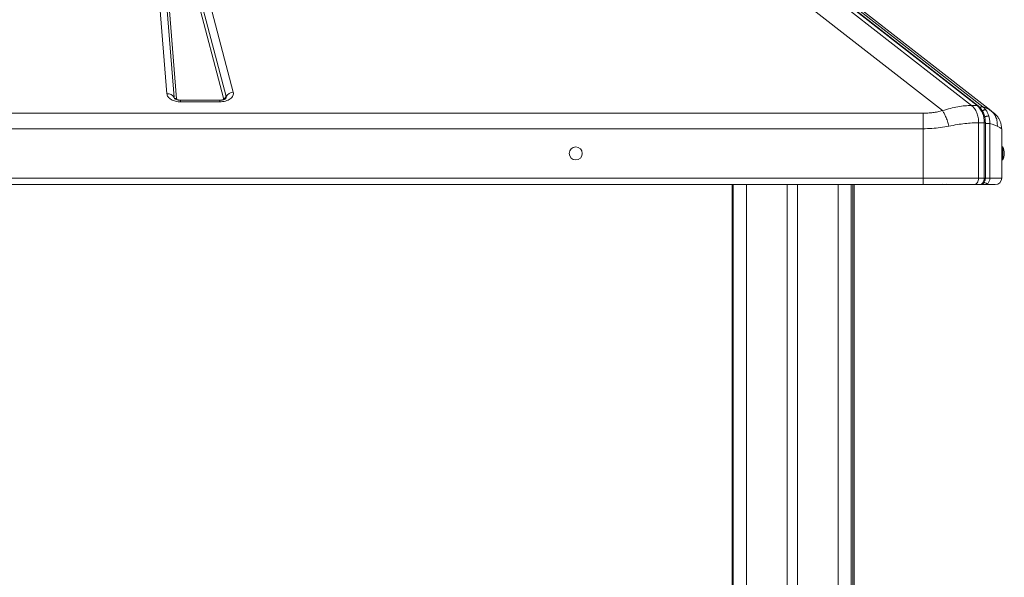
# Model space of a CAD drawing. Units: millimetres. Extents: x -7336 to 26880, y -1407 to 9333.
# Drawn here: x 10518 to 11269, y 8136 to 8561 of the extents above; entities that cross this region are included whole.
import ezdxf

# ---------------------------------------------------------------- set-up
doc = ezdxf.new("R2010")
doc.units = ezdxf.units.MM

msp = doc.modelspace()

# ---------------------------------------------------------------- linework, layer by layer
at = {"color": 7, "linetype": 'Continuous', "lineweight": 15}
for p, q in [((11244.09, 8495.7), (10580.63, 9014.05)), ((10584.88, 9014.05), (11248.33, 8495.7)), ((11249.15, 8495.44), (10585.7, 9013.79)), ((11252.79, 8494.66), (10589.47, 9012.9)), ((11221.94, 8491.75), (11027.08, 8643.98)), ((10630.18, 8504.59), (10619.65, 8633.1)), ((10646.92, 8634.45), (10680.78, 8505.94)), ((11077.31, 8633.6), (11258.87, 8491.75)), ((10635.73, 8501.81), (10625.2, 8630.32)), ((10627.06, 8629.39), (10637.59, 8500.88)), ((10673.46, 8501.27), (10639.6, 8629.78)), ((10641.43, 8630.95), (10675.29, 8502.44)), ((10670.5, 8499.77), (10640.58, 8499.77)), ((10670.5, 8498.5), (10640.58, 8498.5)), ((9807.14, 8489.79), (11207.14, 8489.79)), ((11248.33, 8495.7), (11244.09, 8495.7)), ((11259.48, 8491.24), (11259.12, 8491.51)), ((11261.38, 8489.79), (11263.77, 8487.44)), ((11249.57, 8440.29), (11249.57, 8482.57)), ((11249.57, 8482.57), (11253.81, 8482.57)), ((11253.81, 8482.57), (11253.81, 8440.29)), ((11254.69, 8440.28), (11254.69, 8482.57)), ((11207.14, 8477.97), (9807.14, 8477.97)), ((11207.14, 8477.97), (11207.14, 8440.29)), ((11258.13, 8440.29), (11258.13, 8481.87)), ((11267.14, 8477.97), (11266.86, 8478.13)), ((11267.14, 8477.97), (11267.14, 8440.29)), ((11268.14, 8464.13), (11267.14, 8464.13)), ((11268.14, 8464.13), (11268.14, 8454.13)), ((11267.14, 8454.13), (11268.14, 8454.13)), ((11207.14, 8440.29), (9807.14, 8440.29)), ((11249.57, 8440.29), (11207.14, 8440.29)), ((11207.14, 8440.29), (11207.14, 8435.29)), ((11253.81, 8440.29), (11249.57, 8440.29)), ((11267.14, 8440.29), (11258.13, 8440.29)), ((9807.14, 8435.29), (11207.14, 8435.29)), ((11061.37, 8435.29), (11061.37, 7744.88)), ((11062.36, 8435.29), (11062.36, 7744.79)), ((11103.36, 8435.29), (11103.36, 7744.64)), ((11111.36, 8435.29), (11111.36, 7740)), ((11152.36, 8435.29), (11152.36, 5845.29)), ((11153.64, 8435.29), (11153.64, 6851.27)), ((11154.67, 8435.29), (11154.67, 6851.27)), ((11207.32, 8435.29), (11208.48, 8435.29)), ((11208.17, 8435.34), (11208.52, 8435.3)), ((11225.32, 8435.63), (11227.14, 8435.29)), ((11246.03, 8435.29), (11250.27, 8435.29)), ((11253.1, 8435.29), (11254.12, 8435.29)), ((11256.35, 8436.13), (11256.33, 8436.11))]:
    msp.add_line(p, q, dxfattribs=at)
at = {"color": 8, "linetype": 'Continuous', "lineweight": 15}
for p, q in [((10640.58, 8499.77), (10640.58, 8498.5)), ((10670.5, 8498.5), (10670.5, 8499.77)), ((11258.13, 8481.87), (11254.69, 8481.87)), ((11258.13, 8440.29), (11254.67, 8440.29)), ((11072.36, 8435.29), (11072.36, 7744.64)), ((11142.36, 8435.29), (11142.36, 6732.2)), ((11208.93, 8435.41), (11208.59, 8435.32)), ((11221.89, 8435.4), (11222.3, 8435.52))]:
    msp.add_line(p, q, dxfattribs=at)
at = {"color": 8, "linetype": 'Continuous', "lineweight": 15, "flags": 128}
for points in [[(10635.98, 8501), (10635.87, 8501.25), (10635.73, 8501.81)], [(11254.69, 8482.57), (11254.63, 8482.57), (11254.46, 8482.57), (11254.18, 8482.57), (11253.81, 8482.57)]]:
    msp.add_lwpolyline(points, dxfattribs=at)
at = {"color": 7, "linetype": 'Continuous', "lineweight": 15, "flags": 128}
for points in [[(11249.57, 8440.29), (11249.5, 8439.31), (11249.3, 8438.37), (11248.97, 8437.51), (11248.53, 8436.75), (11248, 8436.13), (11247.39, 8435.67), (11246.72, 8435.38), (11246.03, 8435.29)], [(11250.27, 8435.29), (11250.96, 8435.38), (11251.63, 8435.67), (11252.24, 8436.13), (11252.77, 8436.75), (11253.21, 8437.51), (11253.54, 8438.37), (11253.74, 8439.31), (11253.81, 8440.29)]]:
    msp.add_lwpolyline(points, dxfattribs=at)
at = {"color": 7, "linetype": 'Continuous', "lineweight": 15}
msp.add_circle((10942.14, 8459.13), 5, dxfattribs=at)
for centre, radius, start, end in [((10630.69, 8498.66), 5.95, 31.89892, 94.88898), ((10681.27, 8499.13), 6.83, 94.0585, 151.02392), ((10637.42, 8502.85), 1.98, 211.89892, 274.88898), ((10673.3, 8503.54), 2.28, 274.0585, 331.02392), ((11237.11, 8483.31), 16.71, 357.4575, 47.8338), ((11256.14, 8459.13), 13, 0, 22.61986), ((11256.14, 8459.13), 13, 337.38014, 0), ((11262.14, 8440.29), 5, 270, 0)]:
    msp.add_arc(centre, radius, start, end, dxfattribs=at)
at = {"color": 8, "linetype": 'Continuous', "lineweight": 15}
for centre, radius, start, end in [((10673.41, 8501.96), 1.94, 330.79608, 14.21388), ((11248.37, 8494.42), 1.29, 52.58658, 91.87143), ((11253.14, 8436.97), 1.69, 229.78341, 268.88127), ((11254.21, 8437.15), 1.86, 213.97871, 267.32928)]:
    msp.add_arc(centre, radius, start, end, dxfattribs=at)
at = {"color": 7, "linetype": 'Continuous', "lineweight": 15}
for points, knots in [([(10640.58, 8498.5), (10639.96, 8498.52), (10638.69, 8498.56), (10636.81, 8498.9), (10634.99, 8499.45), (10633.36, 8500.23), (10632, 8501.2), (10631.01, 8502.29), (10630.37, 8503.43), (10630.24, 8504.21), (10630.18, 8504.59)], [0, 0, 0, 0, 0.117055, 0.240663, 0.369063, 0.5, 0.630937, 0.759337, 0.882945, 1, 1, 1, 1]), ([(10680.78, 8505.94), (10680.86, 8505.48), (10681, 8504.56), (10680.61, 8503.17), (10679.77, 8501.87), (10678.49, 8500.73), (10676.86, 8499.77), (10674.91, 8499.05), (10672.75, 8498.59), (10671.24, 8498.53), (10670.5, 8498.5)], [0, 0, 0, 0, 0.123524, 0.25, 0.376476, 0.5, 0.623524, 0.75, 0.876476, 1, 1, 1, 1]), ([(10640.58, 8499.77), (10640.15, 8499.79), (10639.55, 8499.81), (10638.71, 8499.93), (10638.06, 8500.07), (10637.38, 8500.28), (10636.79, 8500.52), (10636.33, 8500.77), (10636.04, 8500.98), (10635.92, 8501.1), (10635.93, 8501.08), (10635.94, 8501.08)], [0, 0, 0, 0, 0.17267, 0.2409, 0.352187, 0.46442, 0.581156, 0.699599, 0.820188, 0.945272, 1, 1, 1, 1]), ([(10675.15, 8501.08), (10675.14, 8501.08), (10675.14, 8501.07), (10674.91, 8500.87), (10674.47, 8500.6), (10673.83, 8500.31), (10673.09, 8500.08), (10672.35, 8499.92), (10671.51, 8499.8), (10670.89, 8499.78), (10670.5, 8499.77)], [0, 0, 0, 0, 0.109142, 0.246326, 0.380652, 0.512469, 0.648625, 0.749031, 0.845886, 1, 1, 1, 1]), ([(11207.14, 8489.79), (11208.4, 8489.81), (11210.92, 8489.86), (11214.67, 8490.25), (11218.37, 8490.85), (11220.74, 8491.45), (11221.94, 8491.75)], [0, 0, 0, 0, 0.2474449, 0.4959261, 0.7464422, 1, 1, 1, 1]), ([(11221.94, 8491.75), (11223.96, 8492.35), (11227.98, 8493.56), (11233.73, 8494.77), (11239.18, 8495.56), (11242.46, 8495.65), (11244.09, 8495.7)], [0, 0, 0, 0, 0.253613, 0.502334, 0.752054, 1, 1, 1, 1]), ([(11226.87, 8479.92), (11226.52, 8481.2), (11225.83, 8483.78), (11224.52, 8487.13), (11223.19, 8489.85), (11222.35, 8491.12), (11221.94, 8491.75)], [0, 0, 0, 0, 0.2764939, 0.5608538, 0.7835066, 1, 1, 1, 1]), ([(11254.69, 8482.57), (11254.67, 8483.31), (11254.64, 8484.34), (11254.43, 8485.85), (11254.18, 8487.13), (11253.76, 8488.6), (11253.2, 8490.07), (11252.49, 8491.52), (11251.62, 8492.89), (11250.59, 8494.14), (11249.76, 8495), (11249.24, 8495.36), (11249.14, 8495.42)], [0, 0, 0, 0, 0.1436805, 0.2027555, 0.3003693, 0.4013405, 0.509272, 0.6214918, 0.7369723, 0.8548849, 0.9746669, 1, 1, 1, 1]), ([(11255.03, 8492.34), (11254.69, 8492.78), (11254, 8493.65), (11253.19, 8494.32), (11252.79, 8494.66)], [0, 0, 0, 0, 0.499111, 1, 1, 1, 1]), ([(11258.87, 8491.75), (11258.01, 8492.35), (11256.28, 8493.54), (11253.95, 8494.29), (11252.79, 8494.66)], [0, 0, 0, 0, 0.50487, 1, 1, 1, 1]), ([(11257.35, 8487.56), (11257.06, 8488.44), (11256.46, 8490.19), (11255.51, 8491.63), (11255.03, 8492.34)], [0, 0, 0, 0, 0.4990847, 1, 1, 1, 1]), ([(11263.81, 8479.92), (11263.83, 8481.06), (11263.87, 8483.36), (11262.91, 8486.63), (11261.28, 8489.56), (11259.67, 8491.02), (11258.87, 8491.75)], [0, 0, 0, 0, 0.246439, 0.5, 0.753561, 1, 1, 1, 1]), ([(11258.87, 8491.75), (11259.26, 8491.45), (11260.02, 8490.85), (11260.79, 8490.25), (11261.29, 8489.86), (11261.35, 8489.81), (11261.38, 8489.79)], [0, 0, 0, 0, 0.25354, 0.504074, 0.752538, 1, 1, 1, 1]), ([(11249.57, 8482.57), (11247.92, 8482.54), (11244.62, 8482.48), (11239.07, 8481.95), (11233.15, 8481.14), (11228.98, 8480.33), (11226.87, 8479.92)], [0, 0, 0, 0, 0.248558, 0.498817, 0.746905, 1, 1, 1, 1]), ([(11258.13, 8481.87), (11258.1, 8482.85), (11258.05, 8484.8), (11257.59, 8486.64), (11257.35, 8487.56)], [0, 0, 0, 0, 0.500501, 1, 1, 1, 1]), ([(11266.93, 8478.09), (11266.93, 8478.91), (11266.92, 8480.55), (11266.31, 8483), (11265.31, 8485.35), (11264.28, 8486.75), (11263.77, 8487.45)], [0, 0, 0, 0, 0.249499, 0.501268, 0.752426, 1, 1, 1, 1]), ([(11226.87, 8479.92), (11224.74, 8479.54), (11220.5, 8478.76), (11213.85, 8478.1), (11209.38, 8478.01), (11207.14, 8477.97)], [0, 0, 0, 0, 0.335643, 0.668008, 1, 1, 1, 1]), ([(11263.81, 8479.92), (11263.02, 8480.33), (11261.46, 8481.12), (11259.23, 8481.63), (11258.13, 8481.87)], [0, 0, 0, 0, 0.504902, 1, 1, 1, 1]), ([(11250.27, 8435.29), (11250.6, 8435.31), (11251.27, 8435.36), (11252.25, 8435.75), (11253.13, 8436.39), (11253.8, 8437.18), (11254.22, 8437.97), (11254.45, 8438.62), (11254.57, 8439.1), (11254.63, 8439.44), (11254.66, 8439.69), (11254.67, 8439.86), (11254.68, 8439.99), (11254.69, 8440.07), (11254.69, 8440.14), (11254.69, 8440.18), (11254.69, 8440.23), (11254.69, 8440.26), (11254.69, 8440.29)], [0, 0, 0, 0, 0.130808, 0.276956, 0.424649, 0.571048, 0.69599, 0.784599, 0.847498, 0.89209, 0.923669, 0.946016, 0.961824, 0.973004, 0.980911, 0.986502, 0.990455, 1, 1, 1, 1]), ([(11258.13, 8440.29), (11258.1, 8439.88), (11258.06, 8439.05), (11257.69, 8437.91), (11257.13, 8436.89), (11256.61, 8436.39), (11256.35, 8436.13)], [0, 0, 0, 0, 0.24898, 0.502144, 0.743607, 1, 1, 1, 1]), ([(11207.14, 8435.29), (11209.54, 8435.29), (11214.34, 8435.29), (11221.42, 8435.29), (11228.25, 8435.29), (11234.71, 8435.29), (11240.75, 8435.29), (11244.27, 8435.29), (11246.03, 8435.29)], [0, 0, 0, 0, 0.166609, 0.333387, 0.499998, 0.666599, 0.833385, 1, 1, 1, 1]), ([(11250.45, 8435.29), (11250.5, 8435.29), (11250.88, 8435.29), (11251.85, 8435.29), (11252.61, 8435.29), (11253.1, 8435.29)], [0, 0, 0, 0, 0.047329, 0.380706, 1, 1, 1, 1]), ([(11256.33, 8436.11), (11256.03, 8435.9), (11255.35, 8435.42), (11254.56, 8435.33), (11254.12, 8435.29)], [0, 0, 0, 0, 0.438658, 1, 1, 1, 1]), ([(11254.12, 8435.29), (11255.34, 8435.29), (11257.78, 8435.29), (11260.24, 8435.29), (11261.85, 8435.29), (11262.04, 8435.29), (11262.14, 8435.29)], [0, 0, 0, 0, 0.2488285, 0.5, 0.7511715, 1, 1, 1, 1])]:
    msp.add_open_spline(points, degree=3, knots=knots, dxfattribs=at)
at = {"color": 8, "linetype": 'Continuous', "lineweight": 15}
for points, knots in [([(10637.59, 8500.88), (10637.62, 8500.65), (10637.66, 8500.36), (10637.93, 8500.14), (10637.98, 8500.1)], [0, 0, 0, 0, 0.818837, 1, 1, 1, 1]), ([(10673.16, 8500.12), (10673.25, 8500.24), (10673.42, 8500.48), (10673.52, 8500.87), (10673.48, 8501.14), (10673.46, 8501.27)], [0, 0, 0, 0, 0.3233596, 0.6656736, 1, 1, 1, 1]), ([(11252.79, 8494.66), (11252.65, 8494.69), (11252.36, 8494.75), (11251.85, 8494.68), (11251.32, 8494.49), (11250.91, 8494.26), (11250.7, 8494.08), (11250.65, 8494.04)], [0, 0, 0, 0, 0.232951, 0.465902, 0.698853, 0.931803, 1, 1, 1, 1]), ([(11255.03, 8492.34), (11254.88, 8492.37), (11254.62, 8492.43), (11254.12, 8492.38), (11253.58, 8492.25), (11252.97, 8492), (11252.57, 8491.74), (11252.39, 8491.62)], [0, 0, 0, 0, 0.221121, 0.380825, 0.57631, 0.806452, 1, 1, 1, 1]), ([(11257.35, 8487.56), (11257.24, 8487.57), (11256.99, 8487.61), (11256.48, 8487.59), (11255.87, 8487.51), (11255.18, 8487.36), (11254.6, 8487.2), (11254.27, 8487.08), (11254.17, 8487.04)], [0, 0, 0, 0, 0.163755, 0.340935, 0.528349, 0.721333, 0.914317, 1, 1, 1, 1]), ([(11266.86, 8478.13), (11266.84, 8478.15), (11266.71, 8478.23), (11265.76, 8478.78), (11264.46, 8479.54), (11263.81, 8479.92)], [0, 0, 0, 0, 0.1124046, 0.5540244, 1, 1, 1, 1]), ([(11253.79, 8437.23), (11253.81, 8437.2), (11253.99, 8437.01), (11254.38, 8436.71), (11254.92, 8436.38), (11255.44, 8436.17), (11255.92, 8436.08), (11256.2, 8436.1), (11256.33, 8436.11)], [0, 0, 0, 0, 0.037603, 0.239221, 0.440839, 0.637494, 0.824916, 1, 1, 1, 1])]:
    msp.add_open_spline(points, degree=3, knots=knots, dxfattribs=at)
at = {"color": 7, "linetype": 'Continuous', "lineweight": 15}
for points in [[(11207.14, 8489.79), (11207.14, 8489.03), (11207.14, 8487.52), (11207.14, 8484.6), (11207.14, 8481.38), (11207.14, 8479.11), (11207.14, 8477.97)], [(11244.09, 8495.7), (11244.88, 8494.97), (11246.46, 8493.5), (11248.19, 8490.27), (11249.35, 8486.57), (11249.5, 8483.91), (11249.57, 8482.57)]]:
    msp.add_open_spline(points, degree=3, dxfattribs=at)
at = {"color": 8, "linetype": 'Continuous', "lineweight": 15}
msp.add_open_spline([(11253.81, 8440.29), (11254.06, 8440.29), (11254.57, 8440.29), (11254.65, 8440.29), (11254.69, 8440.29)], degree=3, dxfattribs=at)

doc.saveas('drawing.dxf')
